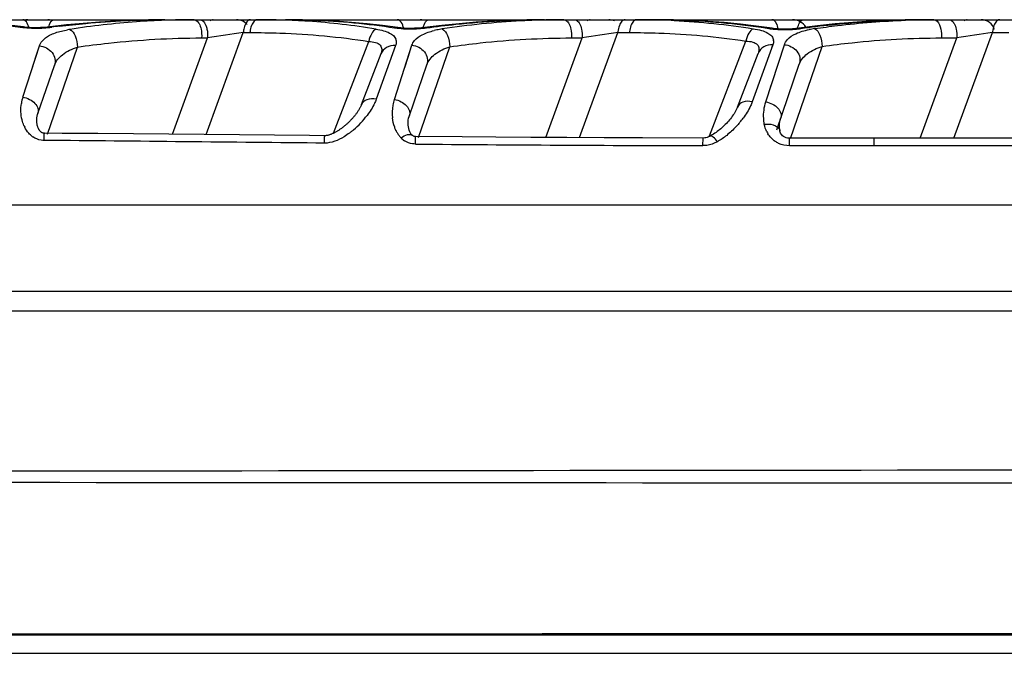
# Model space of a CAD drawing. Units: millimetres. Extents: x -454 to 1101, y -593 to 1100.
# Drawn here: x 427 to 455, y -593 to -575 of the extents above; entities that cross this region are included whole.
import ezdxf

# ---------------------------------------------------------------- set-up
doc = ezdxf.new("R2010")
doc.units = ezdxf.units.MM
doc.header["$LTSCALE"] = 30.734
doc.layers.add('BOM_HIDE', color=7, linetype='CONTINUOUS')

msp = doc.modelspace()

# ---------------------------------------------------------------- linework, layer by layer
at = {"layer": 'BOM_HIDE', "color": 7, "linetype": 'Continuous'}
for p, q in [((398.915, -575.209), (463.209, -575.209)), ((426.815, -575.412), (426.815, -575.412)), ((432.041, -578.474), (433.097, -575.575)), ((433.097, -575.575), (433.288, -575.575)), ((437.453, -575.43), (437.453, -575.43)), ((442.652, -578.559), (443.739, -575.575)), ((443.739, -575.575), (444.067, -575.575)), ((448.091, -575.449), (448.09, -575.449)), ((453.287, -578.577), (454.38, -575.575)), ((454.38, -575.575), (454.846, -575.575)), ((431.087, -578.465), (432.083, -575.728)), ((431.914, -575.728), (432.083, -575.728)), ((435.66, -578.435), (436.662, -575.825)), ((441.696, -578.554), (442.725, -575.728)), ((442.423, -575.728), (442.725, -575.728)), ((446.34, -578.512), (447.376, -575.815)), ((452.33, -578.577), (453.367, -575.728)), ((452.931, -575.728), (453.367, -575.728)), ((426.838, -577.407), (427.307, -575.956)), ((427.536, -578.462), (428.388, -575.987)), ((437.427, -575.938), (436.874, -577.471)), ((437.391, -577.474), (437.888, -575.937)), ((438.078, -578.555), (438.966, -575.977)), ((447.138, -577.689), (447.723, -576.166)), ((448.143, -575.919), (447.558, -577.54)), ((447.943, -577.542), (448.469, -575.919)), ((448.643, -578.584), (449.544, -575.967)), ((437.684, -576.569), (437.789, -576.242)), ((427.263, -577.872), (427.733, -576.508)), ((437.816, -577.935), (438.314, -576.49)), ((448.253, -578.335), (448.894, -576.473)), ((448.047, -577.222), (448.096, -577.071)), ((447.138, -577.689), (447.138, -577.689)), ((437.808, -577.96), (437.816, -577.934)), ((448.369, -577.999), (448.369, -577.999)), ((437.783, -578.209), (437.781, -578.16)), ((448.342, -578.366), (448.342, -578.367)), ((437.893, -578.491), (437.872, -578.466)), ((439.313, -578.539), (437.994, -578.529)), ((446.357, -578.519), (446.357, -578.519)), ((448.857, -578.576), (448.618, -578.576)), ((448.618, -578.791), (448.618, -578.576)), ((456.896, -578.577), (450.781, -578.577)), ((451.022, -578.792), (451.022, -578.577)), ((450.221, -578.792), (448.618, -578.791)), ((456.896, -578.792), (450.221, -578.792)), ((398.915, -580.472), (465.751, -580.472)), ((466.025, -582.927), (398.915, -582.927)), ((466.025, -583.493), (398.915, -583.493)), ((460.99, -592.695), (398.913, -592.694)), ((398.915, -593.208), (469.636, -593.208))]:
    msp.add_line(p, q, dxfattribs=at)
for points in [[(430.872, -575.209), (430.41, -575.213), (429.949, -575.226), (429.485, -575.246), (429.018, -575.276), (428.548, -575.313), (428.075, -575.359), (427.615, -575.412)], [(437.052, -575.376), (436.617, -575.326), (436.173, -575.285), (435.718, -575.252), (435.255, -575.228), (434.781, -575.214), (434.295, -575.209)], [(441.651, -575.209), (441.156, -575.214), (440.679, -575.227), (440.199, -575.25), (439.715, -575.282), (439.229, -575.322), (438.74, -575.372), (438.248, -575.431)], [(447.667, -575.389), (447.219, -575.336), (446.761, -575.292), (446.293, -575.256), (445.814, -575.231), (445.324, -575.215), (444.803, -575.209)], [(452.43, -575.209), (451.903, -575.214), (451.409, -575.229), (450.913, -575.254), (450.413, -575.288), (449.911, -575.331), (449.406, -575.385), (448.881, -575.45)], [(427.615, -575.412), (427.53, -575.422), (427.434, -575.429), (427.336, -575.435), (427.235, -575.437), (427.134, -575.436), (427.036, -575.432), (426.941, -575.426), (426.852, -575.416), (426.438, -575.363)], [(438.248, -575.431), (438.161, -575.441), (438.066, -575.449), (437.967, -575.454), (437.867, -575.456), (437.767, -575.455), (437.669, -575.451), (437.575, -575.444), (437.487, -575.435), (437.052, -575.376)], [(448.881, -575.45), (448.792, -575.46), (448.697, -575.469), (448.599, -575.474), (448.499, -575.476), (448.4, -575.476), (448.302, -575.471), (448.209, -575.464), (448.123, -575.454), (447.667, -575.389)], [(427.114, -576.556), (427.261, -576.098), (427.307, -575.956)], [(437.006, -576.183), (436.452, -577.628), (436.445, -577.646), (436.437, -577.663), (436.429, -577.681), (436.42, -577.699), (436.41, -577.717), (436.401, -577.735), (436.39, -577.753), (436.379, -577.771), (436.368, -577.789), (436.357, -577.807), (436.345, -577.825), (436.333, -577.843), (436.321, -577.86), (436.308, -577.878), (436.295, -577.895), (436.282, -577.912), (436.269, -577.929), (436.255, -577.946), (436.241, -577.963), (436.228, -577.979), (436.214, -577.995), (436.2, -578.011), (436.186, -578.027), (436.171, -578.042), (436.157, -578.058), (436.143, -578.073), (436.128, -578.087), (436.113, -578.102), (436.099, -578.117), (436.084, -578.131), (436.069, -578.145), (436.054, -578.159), (436.039, -578.172), (436.024, -578.186), (436.009, -578.199), (435.994, -578.212), (435.978, -578.225), (435.963, -578.238), (435.947, -578.25), (435.932, -578.263), (435.916, -578.275), (435.9, -578.287), (435.884, -578.298), (435.868, -578.31), (435.852, -578.321), (435.836, -578.332), (435.82, -578.343), (435.803, -578.354), (435.787, -578.364), (435.77, -578.375), (435.754, -578.385), (435.737, -578.394), (435.72, -578.404), (435.703, -578.413), (435.686, -578.422), (435.669, -578.43), (435.652, -578.439), (435.635, -578.446), (435.618, -578.454), (435.601, -578.461), (435.584, -578.468), (435.567, -578.474), (435.55, -578.48), (435.533, -578.485), (435.516, -578.49), (435.499, -578.494), (435.483, -578.497), (435.466, -578.5), (435.45, -578.503), (435.434, -578.504), (435.419, -578.505), (435.411, -578.505)], [(437.789, -576.242), (437.839, -576.086), (437.888, -575.937)], [(448.143, -575.919), (448.118, -575.988), (448.093, -576.059)], [(447.138, -577.689), (447.135, -577.697), (447.12, -577.733), (447.102, -577.769), (447.083, -577.806), (447.062, -577.843), (447.039, -577.879), (447.015, -577.916), (446.99, -577.951), (446.964, -577.987), (446.937, -578.022), (446.909, -578.056), (446.88, -578.089), (446.851, -578.122), (446.821, -578.155), (446.79, -578.186), (446.759, -578.217), (446.728, -578.247), (446.696, -578.276), (446.663, -578.305), (446.63, -578.333), (446.597, -578.36), (446.563, -578.386), (446.529, -578.411), (446.494, -578.435), (446.459, -578.459), (446.423, -578.481), (446.388, -578.502), (446.357, -578.519)], [(427.448, -578.432), (427.429, -578.431), (427.412, -578.429), (427.397, -578.425), (427.385, -578.421), (427.374, -578.416), (427.365, -578.41), (427.356, -578.404), (427.347, -578.397), (427.339, -578.389), (427.33, -578.38), (427.322, -578.37), (427.314, -578.36), (427.307, -578.349), (427.299, -578.338), (427.293, -578.327), (427.286, -578.315), (427.28, -578.302), (427.274, -578.29), (427.269, -578.277), (427.264, -578.264), (427.259, -578.25), (427.255, -578.237), (427.251, -578.223), (427.248, -578.21), (427.244, -578.196), (427.242, -578.181), (427.239, -578.167), (427.237, -578.152), (427.235, -578.137), (427.233, -578.122), (427.232, -578.107), (427.231, -578.091), (427.231, -578.075), (427.231, -578.059), (427.231, -578.043), (427.232, -578.027), (427.233, -578.011), (427.235, -577.995), (427.237, -577.979), (427.24, -577.962), (427.243, -577.946), (427.247, -577.93), (427.251, -577.913), (427.255, -577.897), (427.26, -577.881), (427.263, -577.872)], [(437.781, -578.16), (437.782, -578.11), (437.787, -578.06), (437.795, -578.01), (437.808, -577.96)], [(448.33, -578.264), (448.332, -578.179), (448.343, -578.095)], [(448.343, -578.095), (448.364, -578.013), (448.369, -577.999)], [(437.872, -578.466), (437.849, -578.432), (437.829, -578.393), (437.812, -578.35), (437.799, -578.304), (437.789, -578.257), (437.783, -578.209)], [(448.342, -578.366), (448.339, -578.348), (448.33, -578.264)], [(448.618, -578.576), (448.606, -578.576), (448.561, -578.571), (448.518, -578.561), (448.48, -578.546), (448.447, -578.527), (448.419, -578.506), (448.396, -578.482), (448.378, -578.458), (448.364, -578.433), (448.353, -578.407), (448.344, -578.378), (448.342, -578.367)], [(429.98, -578.455), (428.97, -578.446), (427.957, -578.437), (427.448, -578.432)], [(435.411, -578.505), (434.976, -578.501), (433.984, -578.492), (432.988, -578.483), (431.989, -578.473), (429.98, -578.455)], [(437.994, -578.529), (437.991, -578.529), (437.969, -578.527), (437.95, -578.523), (437.934, -578.517), (437.92, -578.511), (437.908, -578.503), (437.897, -578.494), (437.893, -578.491)], [(446.159, -578.572), (444.438, -578.567), (443.349, -578.562), (442.292, -578.558), (441.267, -578.552), (440.274, -578.546), (439.313, -578.539)], [(446.357, -578.519), (446.342, -578.526), (446.31, -578.541), (446.277, -578.553), (446.243, -578.562), (446.209, -578.568), (446.174, -578.571), (446.159, -578.572)], [(450.781, -578.577), (449.235, -578.577), (448.857, -578.576)]]:
    msp.add_lwpolyline(points, dxfattribs=at)
for centre, radius, start, end in [((426.98, -575.659), 0.45, 90, 97.6667), ((427.549, -575.659), 0.45, 77.8889, 90), ((431.763, -598.614), 23.407, 94.159, 98.8203), ((431.724, -598.096), 22.888, 92.1302, 94.1543), ((431.707, -597.67), 22.461, 91.103, 92.1277), ((431.701, -597.357), 22.148, 90.0014, 91.1032), ((432.3, -575.609), 0.4, 97.6667, 113), ((432.907, -575.609), 0.4, 41.5555, 90), ((433.498, -598.103), 22.894, 89.1052, 90.0015), ((433.51, -597.415), 22.206, 87.2419, 89.11), ((433.544, -596.678), 21.469, 86.2682, 87.2377), ((433.69, -594.825), 19.61, 80.6662, 86.3422), ((438.124, -575.659), 0.45, 77.8889, 90), ((442.269, -598.601), 23.394, 93.1276, 98.6461), ((442.219, -597.815), 22.606, 91.0808, 93.1103), ((442.209, -597.352), 22.143, 90.0013, 91.0774), ((443.01, -575.609), 0.4, 97.6667, 113), ((443.481, -575.609), 0.4, 65.7778, 90), ((444.278, -597.879), 22.67, 88.2196, 90.0059), ((444.297, -597.211), 22.002, 87.2864, 88.2151), ((448.698, -575.659), 0.45, 31.4305, 90), ((452.722, -597.61), 22.401, 90.745, 92.0703), ((452.717, -597.302), 22.093, 90.0006, 90.7436), ((453.72, -575.609), 0.4, 97.6667, 113), ((454.056, -575.609), 0.4, 17.3333, 90), ((427.13, -572.896), 2.55, 261.6574, 262.4772), ((427.208, -571.879), 3.571, 268.996, 276.341), ((427.234, -572.128), 3.32, 276.3695, 277.4318), ((430.988, -600.889), 25.685, 96.9669, 97.437), ((428.67, -578.686), 3.24, 98.8046, 100.0095), ((450.653, -694.633), 120.346, 98.38852, 98.87662), ((433.96, -575.652), 0.866, 170.428, 174.8703), ((434.151, -575.652), 0.866, 170.4279, 174.8703), ((437.763, -573.049), 2.418, 261.2578, 262.1237), ((437.843, -572.046), 3.425, 268.9641, 276.8257), ((437.871, -572.298), 3.171, 276.8643, 277.7557), ((439.134, -578.107), 2.661, 100.0598, 103.3121), ((439.238, -578.677), 3.241, 98.6275, 100.1179), ((461.3, -694.664), 120.377, 98.38858, 98.87656), ((444.601, -575.652), 0.866, 170.428, 174.8703), ((444.93, -575.652), 0.866, 170.4279, 174.8703), ((448.395, -573.19), 2.297, 260.8542, 261.767), ((448.477, -572.2), 3.291, 268.9333, 276.8995), ((448.503, -572.425), 3.065, 276.9268, 278.0769), ((449.744, -578.317), 2.884, 99.9179, 101.4679), ((449.813, -578.713), 3.286, 98.4559, 99.9197), ((471.945, -694.687), 120.401, 98.38863, 98.87651), ((455.243, -575.652), 0.866, 170.428, 174.8703), ((437.228, -575.834), 0.218, 9.8793, 18.1452), ((447.939, -575.82), 0.223, 2.1713, 8.3198), ((427.947, -577.765), 1.166, 162.1048, 171.2362), ((438.556, -577.85), 1.225, 162.0985, 170.1055), ((438.606, -577.858), 1.275, 170.1303, 186.29), ((434.565, -576.382), 2.569, 310.4373, 323.0438), ((445.144, -576.408), 2.683, 319.2577, 320.2607), ((445.223, -576.473), 2.581, 320.2422, 323.5639), ((427.733, -577.844), 0.941, 203.2488, 206.1938), ((434.782, -576.643), 2.229, 306.8138, 308.0557), ((434.704, -576.544), 2.355, 308.0637, 310.4148), ((438.269, -577.959), 0.921, 205.2344, 207.9659), ((438.198, -577.997), 0.841, 207.9304, 213.8637), ((448.629, -578.063), 0.737, 207.0176, 211.4586), ((427.466, -578.037), 0.608, 227.1812, 235.53), ((438.118, -578.051), 0.745, 213.8455, 220.5225), ((438.066, -578.095), 0.676, 220.5844, 224.2824), ((437.998, -578.161), 0.582, 224.2673, 236.6046), ((449.023, 661.709), 1240.499, 269.490399, 269.867657)]:
    msp.add_arc(centre, radius, start, end, dxfattribs=at)
for points, knots in [([(423.787, -575.209), (424.036, -575.209), (425.03, -575.226), (426.023, -575.311), (426.76, -575.419)], [0, 0, 0, 0, 0.250927, 1, 1, 1, 1]), ([(427.005, -575.43), (426.998, -575.404), (426.974, -575.324), (426.924, -575.239), (426.869, -575.216)], [0, 0, 0, 0, 0.311695, 1, 1, 1, 1]), ([(427.571, -575.417), (427.578, -575.392), (427.602, -575.314), (427.654, -575.231), (427.708, -575.214)], [0, 0, 0, 0, 0.316435, 1, 1, 1, 1]), ([(427.873, -575.394), (428.123, -575.364), (429.119, -575.257), (430.122, -575.209), (430.872, -575.209)], [0, 0, 0, 0, 0.251283, 1, 1, 1, 1]), ([(431.7, -575.209), (431.722, -575.209), (431.784, -575.231), (431.857, -575.33), (431.887, -575.422), (431.898, -575.475)], [0, 0, 0, 0, 0.181734, 0.532636, 1, 1, 1, 1]), ([(431.869, -575.209), (431.883, -575.209), (431.951, -575.224), (431.996, -575.287), (432.019, -575.335)], [0, 0, 0, 0, 0.206672, 1, 1, 1, 1]), ([(432.019, -575.335), (432.025, -575.345), (432.045, -575.39), (432.059, -575.438), (432.067, -575.475)], [0, 0, 0, 0, 0.23207, 1, 1, 1, 1]), ([(433.158, -575.335), (433.152, -575.348), (433.128, -575.403), (433.113, -575.462), (433.105, -575.508)], [0, 0, 0, 0, 0.229197, 1, 1, 1, 1]), ([(433.305, -575.209), (433.292, -575.209), (433.224, -575.224), (433.181, -575.287), (433.158, -575.335)], [0, 0, 0, 0, 0.205587, 1, 1, 1, 1]), ([(433.497, -575.209), (433.475, -575.209), (433.408, -575.235), (433.335, -575.347), (433.307, -575.448), (433.297, -575.508)], [0, 0, 0, 0, 0.176518, 0.527269, 1, 1, 1, 1]), ([(434.295, -575.209), (434.555, -575.209), (435.592, -575.227), (436.628, -575.32), (437.395, -575.438)], [0, 0, 0, 0, 0.250964, 1, 1, 1, 1]), ([(437.651, -575.45), (437.645, -575.422), (437.621, -575.335), (437.569, -575.24), (437.511, -575.216)], [0, 0, 0, 0, 0.313429, 1, 1, 1, 1]), ([(438.209, -575.435), (438.215, -575.407), (438.239, -575.324), (438.292, -575.233), (438.35, -575.214)], [0, 0, 0, 0, 0.318135, 1, 1, 1, 1]), ([(438.299, -575.44), (438.578, -575.402), (439.691, -575.269), (440.813, -575.209), (441.651, -575.209)], [0, 0, 0, 0, 0.251452, 1, 1, 1, 1]), ([(442.208, -575.209), (442.23, -575.209), (442.292, -575.231), (442.365, -575.33), (442.395, -575.422), (442.406, -575.475)], [0, 0, 0, 0, 0.181734, 0.532636, 1, 1, 1, 1]), ([(442.511, -575.209), (442.532, -575.209), (442.595, -575.231), (442.668, -575.33), (442.697, -575.422), (442.709, -575.475)], [0, 0, 0, 0, 0.181734, 0.532636, 1, 1, 1, 1]), ([(443.947, -575.209), (443.925, -575.209), (443.858, -575.235), (443.785, -575.347), (443.757, -575.448), (443.747, -575.508)], [0, 0, 0, 0, 0.176518, 0.527269, 1, 1, 1, 1]), ([(444.276, -575.209), (444.253, -575.209), (444.186, -575.235), (444.114, -575.347), (444.086, -575.448), (444.076, -575.508)], [0, 0, 0, 0, 0.176518, 0.527269, 1, 1, 1, 1]), ([(444.803, -575.209), (445.074, -575.209), (446.153, -575.229), (447.232, -575.329), (448.03, -575.458)], [0, 0, 0, 0, 0.251007, 1, 1, 1, 1]), ([(448.297, -575.47), (448.286, -575.413), (448.26, -575.316), (448.191, -575.232), (448.153, -575.216)], [0, 0, 0, 0, 0.584859, 1, 1, 1, 1]), ([(448.846, -575.454), (448.857, -575.398), (448.884, -575.306), (448.954, -575.226), (448.991, -575.214)], [0, 0, 0, 0, 0.589769, 1, 1, 1, 1]), ([(448.934, -575.46), (449.225, -575.418), (450.385, -575.274), (451.555, -575.209), (452.43, -575.209)], [0, 0, 0, 0, 0.251524, 1, 1, 1, 1]), ([(449.33, -575.463), (449.545, -575.431), (450.402, -575.315), (451.265, -575.247), (451.912, -575.223)], [0, 0, 0, 0, 0.251101, 1, 1, 1, 1]), ([(452.758, -575.217), (452.776, -575.225), (452.862, -575.287), (452.897, -575.394), (452.915, -575.475)], [0, 0, 0, 0, 0.192608, 1, 1, 1, 1]), ([(453.153, -575.209), (453.174, -575.209), (453.236, -575.231), (453.309, -575.33), (453.339, -575.422), (453.35, -575.475)], [0, 0, 0, 0, 0.181734, 0.532636, 1, 1, 1, 1]), ([(454.589, -575.209), (454.567, -575.209), (454.5, -575.235), (454.427, -575.347), (454.399, -575.448), (454.389, -575.508)], [0, 0, 0, 0, 0.176518, 0.527269, 1, 1, 1, 1]), ([(426.796, -575.424), (426.824, -575.428), (426.94, -575.441), (427.057, -575.448), (427.146, -575.449)], [0, 0, 0, 0, 0.237213, 1, 1, 1, 1]), ([(427.307, -575.956), (427.323, -575.907), (427.396, -575.779), (427.616, -575.625), (427.816, -575.56), (427.93, -575.532)], [0, 0, 0, 0, 0.199389, 0.548813, 1, 1, 1, 1]), ([(428.174, -575.484), (428.245, -575.519), (428.347, -575.698), (428.384, -575.879), (428.388, -575.987)], [0, 0, 0, 0, 0.421605, 1, 1, 1, 1]), ([(433.288, -575.575), (433.572, -575.575), (434.7, -575.594), (435.827, -575.695), (436.662, -575.825)], [0, 0, 0, 0, 0.251183, 1, 1, 1, 1]), ([(436.871, -575.475), (436.817, -575.499), (436.723, -575.615), (436.679, -575.746), (436.662, -575.825)], [0, 0, 0, 0, 0.423976, 1, 1, 1, 1]), ([(436.871, -575.475), (436.943, -575.487), (437.076, -575.515), (437.279, -575.585), (437.409, -575.686), (437.435, -575.766)], [0, 0, 0, 0, 0.335834, 0.613942, 1, 1, 1, 1]), ([(437.431, -575.443), (437.459, -575.447), (437.575, -575.461), (437.692, -575.468), (437.781, -575.47)], [0, 0, 0, 0, 0.237193, 1, 1, 1, 1]), ([(437.888, -575.937), (437.904, -575.888), (437.978, -575.76), (438.202, -575.608), (438.405, -575.545), (438.521, -575.517)], [0, 0, 0, 0, 0.197561, 0.546421, 1, 1, 1, 1]), ([(438.752, -575.473), (438.823, -575.507), (438.926, -575.687), (438.962, -575.868), (438.966, -575.977)], [0, 0, 0, 0, 0.420868, 1, 1, 1, 1]), ([(444.067, -575.575), (444.345, -575.575), (445.451, -575.593), (446.557, -575.69), (447.376, -575.815)], [0, 0, 0, 0, 0.251159, 1, 1, 1, 1]), ([(447.585, -575.464), (447.531, -575.488), (447.437, -575.605), (447.392, -575.736), (447.376, -575.815)], [0, 0, 0, 0, 0.423209, 1, 1, 1, 1]), ([(447.585, -575.464), (447.663, -575.477), (447.804, -575.506), (447.985, -575.573), (448.113, -575.664), (448.154, -575.748), (448.16, -575.787)], [0, 0, 0, 0, 0.341758, 0.618216, 0.829211, 1, 1, 1, 1]), ([(448.066, -575.464), (448.094, -575.468), (448.21, -575.482), (448.327, -575.489), (448.416, -575.491)], [0, 0, 0, 0, 0.237174, 1, 1, 1, 1]), ([(448.469, -575.919), (448.486, -575.867), (448.568, -575.731), (448.819, -575.577), (449.042, -575.517), (449.17, -575.49)], [0, 0, 0, 0, 0.192277, 0.539583, 1, 1, 1, 1]), ([(449.33, -575.463), (449.401, -575.496), (449.505, -575.677), (449.54, -575.858), (449.544, -575.967)], [0, 0, 0, 0, 0.420131, 1, 1, 1, 1]), ([(428.388, -575.987), (428.681, -575.944), (429.851, -575.795), (431.032, -575.728), (431.914, -575.728)], [0, 0, 0, 0, 0.251334, 1, 1, 1, 1]), ([(436.662, -575.825), (436.729, -575.828), (436.843, -575.842), (436.995, -575.913), (437.048, -576.052), (437.023, -576.14), (437.006, -576.183)], [0, 0, 0, 0, 0.326884, 0.571432, 0.771985, 1, 1, 1, 1]), ([(437.443, -575.796), (437.449, -575.831), (437.445, -575.88), (437.431, -575.926), (437.427, -575.938)], [0, 0, 0, 0, 0.733577, 1, 1, 1, 1]), ([(438.966, -575.977), (439.254, -575.936), (440.4, -575.792), (441.557, -575.728), (442.423, -575.728)], [0, 0, 0, 0, 0.251303, 1, 1, 1, 1]), ([(447.376, -575.815), (447.442, -575.818), (447.557, -575.831), (447.709, -575.899), (447.764, -576.036), (447.739, -576.123), (447.723, -576.166)], [0, 0, 0, 0, 0.328777, 0.574379, 0.773715, 1, 1, 1, 1]), ([(449.544, -575.967), (449.826, -575.927), (450.95, -575.79), (452.083, -575.728), (452.931, -575.728)], [0, 0, 0, 0, 0.251271, 1, 1, 1, 1]), ([(427.307, -575.956), (427.442, -575.965), (427.648, -576.07), (427.761, -576.315), (427.753, -576.449), (427.733, -576.508)], [0, 0, 0, 0, 0.51413, 0.762769, 1, 1, 1, 1]), ([(427.733, -576.508), (427.774, -576.388), (427.97, -576.154), (428.237, -576.038), (428.388, -575.987)], [0, 0, 0, 0, 0.442201, 1, 1, 1, 1]), ([(437.427, -575.938), (437.339, -575.932), (437.159, -575.966), (437.036, -576.106), (437.006, -576.183)], [0, 0, 0, 0, 0.51637, 1, 1, 1, 1]), ([(437.888, -575.937), (438.023, -575.946), (438.229, -576.051), (438.342, -576.297), (438.334, -576.431), (438.314, -576.49)], [0, 0, 0, 0, 0.513592, 0.762362, 1, 1, 1, 1]), ([(438.314, -576.49), (438.354, -576.372), (438.551, -576.141), (438.816, -576.027), (438.966, -575.977)], [0, 0, 0, 0, 0.440912, 1, 1, 1, 1]), ([(448.143, -575.919), (448.055, -575.913), (447.876, -575.948), (447.753, -576.088), (447.723, -576.166)], [0, 0, 0, 0, 0.51591, 1, 1, 1, 1]), ([(448.469, -575.919), (448.603, -575.927), (448.81, -576.033), (448.922, -576.279), (448.914, -576.414), (448.894, -576.473)], [0, 0, 0, 0, 0.513062, 0.761962, 1, 1, 1, 1]), ([(448.894, -576.473), (448.934, -576.356), (449.131, -576.128), (449.394, -576.017), (449.544, -575.967)], [0, 0, 0, 0, 0.439572, 1, 1, 1, 1]), ([(426.869, -578.215), (426.847, -578.164), (426.78, -577.962), (426.771, -577.742), (426.795, -577.588)], [0, 0, 0, 0, 0.262697, 1, 1, 1, 1]), ([(426.838, -577.407), (426.904, -577.418), (427.03, -577.462), (427.183, -577.573), (427.276, -577.717), (427.279, -577.827), (427.263, -577.872)], [0, 0, 0, 0, 0.287018, 0.560519, 0.797384, 1, 1, 1, 1]), ([(436.874, -577.471), (436.787, -577.454), (436.621, -577.448), (436.478, -577.559), (436.453, -577.624)], [0, 0, 0, 0, 0.561101, 1, 1, 1, 1]), ([(436.874, -577.471), (436.859, -577.51), (436.792, -577.671), (436.697, -577.82), (436.618, -577.927)], [0, 0, 0, 0, 0.238425, 1, 1, 1, 1]), ([(437.391, -577.474), (437.457, -577.486), (437.582, -577.529), (437.735, -577.639), (437.828, -577.781), (437.831, -577.89), (437.816, -577.935)], [0, 0, 0, 0, 0.28827, 0.562496, 0.798949, 1, 1, 1, 1]), ([(447.558, -577.54), (447.471, -577.522), (447.306, -577.516), (447.163, -577.625), (447.138, -577.689)], [0, 0, 0, 0, 0.563425, 1, 1, 1, 1]), ([(447.558, -577.54), (447.544, -577.58), (447.475, -577.744), (447.38, -577.897), (447.3, -578.006)], [0, 0, 0, 0, 0.238883, 1, 1, 1, 1]), ([(447.9, -578.178), (447.89, -578.123), (447.867, -577.911), (447.894, -577.693), (447.943, -577.542)], [0, 0, 0, 0, 0.258973, 1, 1, 1, 1]), ([(447.943, -577.542), (448.009, -577.554), (448.134, -577.597), (448.286, -577.707), (448.38, -577.847), (448.384, -577.955), (448.369, -577.999)], [0, 0, 0, 0, 0.28956, 0.56453, 0.800562, 1, 1, 1, 1]), ([(437.435, -578.352), (437.422, -578.323), (437.375, -578.21), (437.348, -578.089), (437.338, -577.998)], [0, 0, 0, 0, 0.257598, 1, 1, 1, 1]), ([(427.053, -578.483), (427.035, -578.467), (426.97, -578.4), (426.919, -578.321), (426.889, -578.259)], [0, 0, 0, 0, 0.258799, 1, 1, 1, 1]), ([(436.118, -578.428), (436.067, -578.465), (435.856, -578.61), (435.602, -578.717), (435.407, -578.715)], [0, 0, 0, 0, 0.243931, 1, 1, 1, 1]), ([(447.177, -578.159), (447.151, -578.189), (447.044, -578.308), (446.927, -578.418), (446.832, -578.494)], [0, 0, 0, 0, 0.244375, 1, 1, 1, 1]), ([(447.9, -578.178), (447.937, -578.173), (448.067, -578.168), (448.208, -578.201), (448.279, -578.263)], [0, 0, 0, 0, 0.284096, 1, 1, 1, 1]), ([(427.444, -578.638), (427.415, -578.638), (427.302, -578.629), (427.191, -578.586), (427.122, -578.539)], [0, 0, 0, 0, 0.256851, 1, 1, 1, 1]), ([(427.444, -578.638), (427.444, -578.61), (427.445, -578.559), (427.445, -578.501), (427.447, -578.466), (427.446, -578.448), (427.449, -578.44), (427.447, -578.432), (427.448, -578.432)], [0, 0, 0, 0, 0.414073, 0.733007, 0.848375, 0.931873, 0.982677, 1, 1, 1, 1]), ([(435.407, -578.715), (435.408, -578.686), (435.408, -578.635), (435.409, -578.575), (435.41, -578.539), (435.41, -578.52), (435.412, -578.513), (435.41, -578.505), (435.411, -578.505)], [0, 0, 0, 0, 0.413989, 0.733234, 0.848696, 0.93222, 0.982934, 1, 1, 1, 1]), ([(437.582, -578.567), (437.638, -578.526), (437.729, -578.466), (437.863, -578.462), (437.893, -578.491)], [0, 0, 0, 0, 0.621995, 1, 1, 1, 1]), ([(437.99, -578.741), (437.962, -578.74), (437.853, -578.732), (437.746, -578.691), (437.678, -578.647)], [0, 0, 0, 0, 0.256069, 1, 1, 1, 1]), ([(437.99, -578.741), (437.99, -578.711), (437.991, -578.66), (437.992, -578.599), (437.993, -578.564), (437.992, -578.544), (437.995, -578.537), (437.993, -578.529), (437.994, -578.529)], [0, 0, 0, 0, 0.413869, 0.733145, 0.848632, 0.932202, 0.98295, 1, 1, 1, 1]), ([(446.158, -578.786), (446.158, -578.757), (446.158, -578.705), (446.158, -578.644), (446.159, -578.607), (446.158, -578.588), (446.16, -578.579), (446.158, -578.572), (446.159, -578.572)], [0, 0, 0, 0, 0.412378, 0.73231, 0.848696, 0.932403, 0.982937, 1, 1, 1, 1]), ([(446.568, -578.674), (446.475, -578.727), (446.337, -578.776), (446.194, -578.786), (446.158, -578.786)], [0, 0, 0, 0, 0.744965, 1, 1, 1, 1]), ([(446.568, -578.674), (446.532, -578.627), (446.482, -578.562), (446.384, -578.505), (446.357, -578.519)], [0, 0, 0, 0, 0.661052, 1, 1, 1, 1]), ([(448.305, -578.722), (448.273, -578.706), (448.152, -578.638), (448.053, -578.534), (448, -578.447)], [0, 0, 0, 0, 0.262129, 1, 1, 1, 1])]:
    msp.add_open_spline(points, degree=3, knots=knots, dxfattribs=at)
for points in [[(426.869, -575.216), (426.857, -575.212), (426.845, -575.209), (426.832, -575.209)], [(427.708, -575.214), (427.717, -575.211), (427.727, -575.209), (427.737, -575.209)], [(437.511, -575.216), (437.499, -575.212), (437.487, -575.209), (437.474, -575.209)], [(438.35, -575.214), (438.359, -575.211), (438.369, -575.209), (438.379, -575.209)], [(445.339, -575.234), (446.091, -575.269), (446.842, -575.344), (447.585, -575.464)], [(448.153, -575.216), (448.141, -575.212), (448.128, -575.209), (448.116, -575.209)], [(448.991, -575.214), (449.001, -575.211), (449.011, -575.209), (449.02, -575.209)], [(452.717, -575.209), (452.731, -575.209), (452.745, -575.212), (452.758, -575.217)], [(426.815, -575.412), (426.797, -575.409), (426.777, -575.412), (426.76, -575.419)], [(427.615, -575.413), (427.631, -575.41), (427.649, -575.414), (427.664, -575.421)], [(427.93, -575.532), (427.989, -575.518), (428.048, -575.505), (428.107, -575.495)], [(431.898, -575.475), (431.916, -575.558), (431.921, -575.644), (431.914, -575.728)], [(432.067, -575.475), (432.085, -575.558), (432.089, -575.644), (432.083, -575.728)], [(437.453, -575.43), (437.434, -575.428), (437.413, -575.431), (437.395, -575.438)], [(438.248, -575.431), (438.265, -575.429), (438.283, -575.432), (438.299, -575.44)], [(442.406, -575.475), (442.424, -575.558), (442.429, -575.644), (442.423, -575.728)], [(442.709, -575.475), (442.726, -575.558), (442.731, -575.644), (442.725, -575.728)], [(448.09, -575.45), (448.07, -575.447), (448.049, -575.45), (448.03, -575.458)], [(448.881, -575.45), (448.898, -575.448), (448.918, -575.452), (448.934, -575.46)], [(452.915, -575.475), (452.932, -575.558), (452.937, -575.644), (452.931, -575.728)], [(453.35, -575.475), (453.368, -575.558), (453.373, -575.644), (453.367, -575.728)], [(448.162, -575.811), (448.163, -575.848), (448.156, -575.885), (448.143, -575.919)], [(447.972, -578.397), (447.937, -578.329), (447.913, -578.254), (447.9, -578.178)], [(448.279, -578.263), (448.298, -578.279), (448.315, -578.3), (448.327, -578.323)], [(448.327, -578.323), (448.334, -578.336), (448.339, -578.351), (448.342, -578.366)], [(435.407, -578.715), (432.753, -578.689), (430.098, -578.663), (427.444, -578.638)], [(446.832, -578.494), (446.749, -578.56), (446.661, -578.622), (446.568, -578.674)], [(448.618, -578.791), (448.511, -578.791), (448.402, -578.767), (448.305, -578.722)], [(465.137, -587.996), (443.063, -588.017), (420.989, -588.043), (398.915, -588.07)], [(465.138, -588.381), (443.063, -588.371), (420.989, -588.357), (398.915, -588.337)], [(460.99, -592.655), (440.298, -592.66), (419.606, -592.663), (398.915, -592.665)]]:
    msp.add_open_spline(points, degree=3, dxfattribs=at)

doc.saveas('drawing.dxf')
